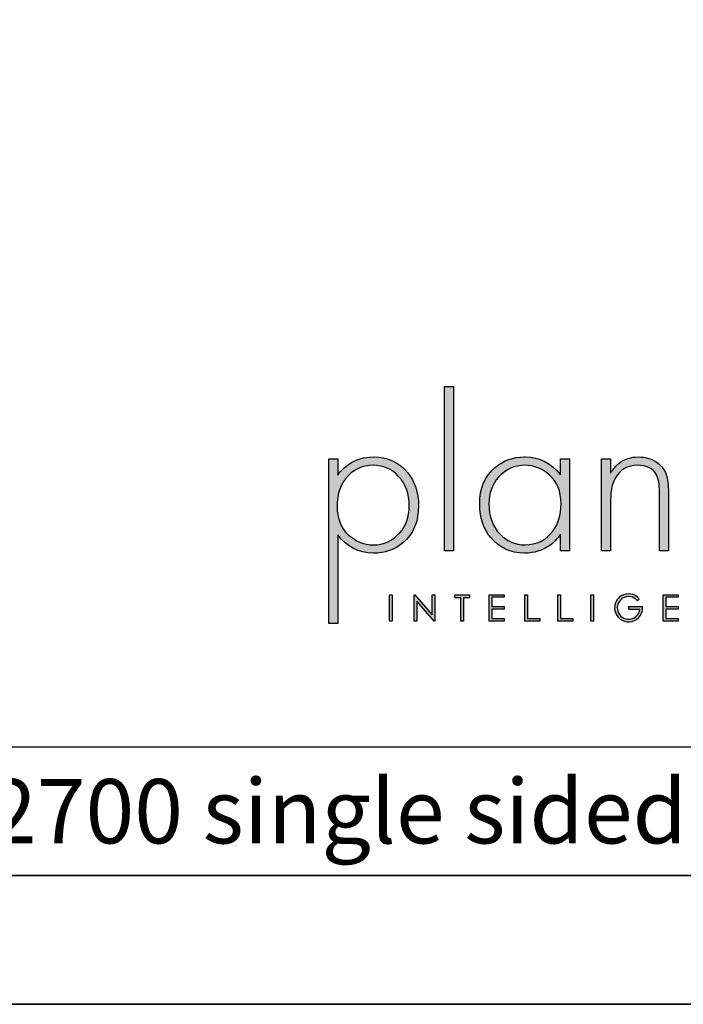
# Model space of a CAD drawing. Units: millimetres. Extents: x 1620 to 6046, y 774 to 3968.
# Drawn here: x 5265 to 5747, y 774 to 1489 of the extents above; entities that cross this region are included whole.
import ezdxf

# ---------------------------------------------------------------- set-up
doc = ezdxf.new("R2010")
doc.units = ezdxf.units.MM
doc.layers.add('KO', color=7, linetype='Continuous', lineweight=30)
doc.styles.get("Standard").update_dxf_attribs({"font": 'arial.ttf'})

# ---------------------------------------------------------------- blocks, each defined once
blk = doc.blocks.new('*U2')
h = blk.add_hatch(color=7)
h.dxf.hatch_style = 1
h.paths.add_polyline_path([(118.39, 8.78), (119.18, 9.46, 6.506935), (120.43, 6.48), (115.07, 6.48), (115.07, 5.48), (119.38, 5.48, -4.824164)])
at = {"layer": 'KO'}
h = blk.add_hatch(color=7, dxfattribs=at)
h.dxf.hatch_style = 1
edge = h.paths.add_edge_path()
edge.add_spline(control_points=[(47.92, 27.92), (47.92, 27.92), (47.92, 90.93), (47.92, 90.93)], knot_values=[0, 0, 0, 0, 0.25, 0.25, 0.25, 0.25], degree=3, periodic=0)
edge.add_spline(control_points=[(47.92, 90.93), (47.92, 90.93), (44.43, 90.93), (44.43, 90.93)], knot_values=[0.75, 0.75, 0.75, 0.75, 1, 1, 1, 1], degree=3, periodic=0)
edge.add_spline(control_points=[(44.43, 90.93), (44.43, 90.93), (44.43, 27.92), (44.43, 27.92)], knot_values=[0.5, 0.5, 0.5, 0.5, 0.75, 0.75, 0.75, 0.75], degree=3, periodic=0)
edge.add_spline(control_points=[(44.43, 27.92), (44.43, 27.92), (47.92, 27.92), (47.92, 27.92)], knot_values=[0.25, 0.25, 0.25, 0.25, 0.5, 0.5, 0.5, 0.5], degree=3, periodic=0)
h = blk.add_hatch(color=7, dxfattribs=at)
h.dxf.hatch_style = 1
edge = h.paths.add_edge_path()
edge.add_spline(control_points=[(0, 63.13), (0, 63.13), (0, 0), (0, 0)], knot_values=[0.071429, 0.071429, 0.071429, 0.071429, 0.142857, 0.142857, 0.142857, 0.142857], degree=3, periodic=0)
edge.add_spline(control_points=[(0, 0), (0, 0), (3.42, 0), (3.42, 0)], knot_values=[0, 0, 0, 0, 0.071429, 0.071429, 0.071429, 0.071429], degree=3, periodic=0)
edge.add_spline(control_points=[(3.42, 0), (3.42, 0), (3.42, 34), (3.42, 34)], knot_values=[0.928571, 0.928571, 0.928571, 0.928571, 1, 1, 1, 1], degree=3, periodic=0)
edge.add_spline(control_points=[(3.42, 34), (6.92, 29.39), (11.46, 27.02), (17.05, 26.95)], knot_values=[0.857143, 0.857143, 0.857143, 0.857143, 0.928571, 0.928571, 0.928571, 0.928571], degree=3, periodic=0)
edge.add_spline(control_points=[(17.05, 26.95), (21.59, 26.95), (25.29, 28.27), (28.43, 30.93)], knot_values=[0.266667, 0.266667, 0.266667, 0.266667, 0.333333, 0.333333, 0.333333, 0.333333], degree=3, periodic=0)
edge.add_spline(control_points=[(28.43, 30.93), (32.48, 34.28), (34.44, 39.03), (34.44, 45.25)], knot_values=[0.2, 0.2, 0.2, 0.2, 0.266667, 0.266667, 0.266667, 0.266667], degree=3, periodic=0)
edge.add_spline(control_points=[(34.44, 45.25), (34.44, 50.28), (33.04, 54.47), (30.32, 57.82)], knot_values=[0.133333, 0.133333, 0.133333, 0.133333, 0.2, 0.2, 0.2, 0.2], degree=3, periodic=0)
edge.add_spline(control_points=[(30.32, 57.82), (26.96, 61.87), (22.56, 63.9), (17.05, 63.9)], knot_values=[0.066667, 0.066667, 0.066667, 0.066667, 0.133333, 0.133333, 0.133333, 0.133333], degree=3, periodic=0)
edge.add_spline(control_points=[(17.05, 63.9), (13.55, 63.9), (10.41, 62.92), (7.61, 61.04)], knot_values=[0.357143, 0.357143, 0.357143, 0.357143, 0.428571, 0.428571, 0.428571, 0.428571], degree=3, periodic=0)
edge.add_spline(control_points=[(7.61, 61.04), (6.08, 60.06), (4.68, 58.66), (3.42, 56.84)], knot_values=[0.285714, 0.285714, 0.285714, 0.285714, 0.357143, 0.357143, 0.357143, 0.357143], degree=3, periodic=0)
edge.add_spline(control_points=[(3.42, 56.84), (3.42, 56.84), (3.42, 63.13), (3.42, 63.13)], knot_values=[0.214286, 0.214286, 0.214286, 0.214286, 0.285714, 0.285714, 0.285714, 0.285714], degree=3, periodic=0)
edge.add_spline(control_points=[(3.42, 63.13), (3.42, 63.13), (0, 63.13), (0, 63.13)], knot_values=[0.142857, 0.142857, 0.142857, 0.142857, 0.214286, 0.214286, 0.214286, 0.214286], degree=3, periodic=0)
edge = h.paths.add_edge_path(flags=16)
edge.add_spline(control_points=[(3.21, 45.11), (3.21, 49.3), (4.26, 52.79), (6.43, 55.45)], knot_values=[0.571429, 0.571429, 0.571429, 0.571429, 0.642857, 0.642857, 0.642857, 0.642857], degree=3, periodic=0)
edge.add_spline(control_points=[(6.43, 55.45), (9.15, 58.94), (12.64, 60.69), (17.05, 60.69)], knot_values=[0.5, 0.5, 0.5, 0.5, 0.571429, 0.571429, 0.571429, 0.571429], degree=3, periodic=0)
edge.add_spline(control_points=[(17.05, 60.69), (20.96, 60.62), (24.17, 59.22), (26.69, 56.57)], knot_values=[0.733333, 0.733333, 0.733333, 0.733333, 0.8, 0.8, 0.8, 0.8], degree=3, periodic=0)
edge.add_spline(control_points=[(26.69, 56.57), (29.48, 53.63), (30.88, 49.79), (30.88, 45.04), (30.88, 45.04), (30.88, 40.85), (29.69, 37.42), (27.24, 34.77)], knot_values=[0.6, 0.6, 0.6, 0.6, 0.666667, 0.666667, 0.666667, 0.666767, 0.733333, 0.733333, 0.733333, 0.733333], degree=3, periodic=0)
edge.add_spline(control_points=[(27.24, 34.77), (24.45, 31.7), (21.1, 30.16), (17.05, 30.16)], knot_values=[0.533333, 0.533333, 0.533333, 0.533333, 0.6, 0.6, 0.6, 0.6], degree=3, periodic=0)
edge.add_spline(control_points=[(17.05, 30.16), (13.62, 30.16), (10.48, 31.42), (7.61, 33.93)], knot_values=[0.714286, 0.714286, 0.714286, 0.714286, 0.785714, 0.785714, 0.785714, 0.785714], degree=3, periodic=0)
edge.add_spline(control_points=[(7.61, 33.93), (4.68, 36.52), (3.21, 40.22), (3.21, 45.11)], knot_values=[0.642857, 0.642857, 0.642857, 0.642857, 0.714286, 0.714286, 0.714286, 0.714286], degree=3, periodic=0)
h = blk.add_hatch(color=7, dxfattribs=at)
h.dxf.hatch_style = 1
edge = h.paths.add_edge_path()
edge.add_spline(control_points=[(88.93, 57.05), (85.43, 61.53), (80.89, 63.83), (75.31, 63.9)], knot_values=[0.4, 0.4, 0.4, 0.4, 0.466667, 0.466667, 0.466667, 0.466667], degree=3, periodic=0)
edge.add_spline(control_points=[(75.31, 63.9), (75.24, 63.9), (75.16, 63.9), (75.1, 63.9), (75.1, 63.9), (70.76, 63.9), (67.06, 62.57), (63.92, 59.99)], knot_values=[0.8, 0.8, 0.8, 0.8, 0.866667, 0.866667, 0.866667, 0.866767, 0.933333, 0.933333, 0.933333, 0.933333], degree=3, periodic=0)
edge.add_spline(control_points=[(63.92, 59.99), (59.94, 56.64), (57.91, 51.88), (57.91, 45.67)], knot_values=[0.733333, 0.733333, 0.733333, 0.733333, 0.8, 0.8, 0.8, 0.8], degree=3, periodic=0)
edge.add_spline(control_points=[(57.91, 45.67), (57.91, 40.64), (59.31, 36.45), (62.03, 33.09)], knot_values=[0.666667, 0.666667, 0.666667, 0.666667, 0.733333, 0.733333, 0.733333, 0.733333], degree=3, periodic=0)
edge.add_spline(control_points=[(62.03, 33.09), (65.39, 29.04), (69.79, 26.95), (75.16, 26.95)], knot_values=[0.6, 0.6, 0.6, 0.6, 0.666667, 0.666667, 0.666667, 0.666667], degree=3, periodic=0)
edge.add_spline(control_points=[(75.16, 26.95), (78.8, 27.02), (81.94, 27.99), (84.8, 29.88)], knot_values=[0.866667, 0.866667, 0.866667, 0.866667, 0.933333, 0.933333, 0.933333, 0.933333], degree=3, periodic=0)
edge.add_spline(control_points=[(84.8, 29.88), (86.27, 30.93), (87.67, 32.39), (88.93, 34.21)], knot_values=[0.8, 0.8, 0.8, 0.8, 0.866667, 0.866667, 0.866667, 0.866667], degree=3, periodic=0)
edge.add_spline(control_points=[(88.93, 34.21), (88.93, 34.21), (88.93, 27.92), (88.93, 27.92)], knot_values=[0.733333, 0.733333, 0.733333, 0.733333, 0.8, 0.8, 0.8, 0.8], degree=3, periodic=0)
edge.add_spline(control_points=[(88.93, 27.92), (88.93, 27.92), (92.35, 27.92), (92.35, 27.92)], knot_values=[0.666667, 0.666667, 0.666667, 0.666667, 0.733333, 0.733333, 0.733333, 0.733333], degree=3, periodic=0)
edge.add_spline(control_points=[(92.35, 27.92), (92.35, 27.92), (92.35, 63.13), (92.35, 63.13)], knot_values=[0.6, 0.6, 0.6, 0.6, 0.666667, 0.666667, 0.666667, 0.666667], degree=3, periodic=0)
edge.add_spline(control_points=[(92.35, 63.13), (92.35, 63.13), (88.93, 63.13), (88.93, 63.13)], knot_values=[0.533333, 0.533333, 0.533333, 0.533333, 0.6, 0.6, 0.6, 0.6], degree=3, periodic=0)
edge.add_spline(control_points=[(88.93, 63.13), (88.93, 63.13), (88.93, 57.05), (88.93, 57.05)], knot_values=[0.466667, 0.466667, 0.466667, 0.466667, 0.533333, 0.533333, 0.533333, 0.533333], degree=3, periodic=0)
edge = h.paths.add_edge_path(flags=16)
edge.add_spline(control_points=[(75.24, 60.69), (78.87, 60.62), (82.01, 59.36), (84.74, 56.91)], knot_values=[0.266667, 0.266667, 0.266667, 0.266667, 0.333333, 0.333333, 0.333333, 0.333333], degree=3, periodic=0)
edge.add_spline(control_points=[(84.74, 56.91), (87.67, 54.4), (89.14, 50.7), (89.14, 45.88), (89.14, 45.88), (89.14, 41.62), (88.09, 38.12), (85.99, 35.47)], knot_values=[0.133333, 0.133333, 0.133333, 0.133333, 0.2, 0.2, 0.2, 0.2001, 0.266667, 0.266667, 0.266667, 0.266667], degree=3, periodic=0)
edge.add_spline(control_points=[(85.99, 35.47), (83.34, 31.91), (79.77, 30.16), (75.31, 30.16)], knot_values=[0.066667, 0.066667, 0.066667, 0.066667, 0.133333, 0.133333, 0.133333, 0.133333], degree=3, periodic=0)
edge.add_spline(control_points=[(75.31, 30.16), (71.53, 30.16), (68.32, 31.56), (65.66, 34.35)], knot_values=[0.333333, 0.333333, 0.333333, 0.333333, 0.4, 0.4, 0.4, 0.4], degree=3, periodic=0)
edge.add_spline(control_points=[(65.66, 34.35), (62.87, 37.21), (61.47, 41.06), (61.47, 45.88)], knot_values=[0.266667, 0.266667, 0.266667, 0.266667, 0.333333, 0.333333, 0.333333, 0.333333], degree=3, periodic=0)
edge.add_spline(control_points=[(61.47, 45.88), (61.47, 50.07), (62.73, 53.49), (65.11, 56.08)], knot_values=[0.2, 0.2, 0.2, 0.2, 0.266667, 0.266667, 0.266667, 0.266667], degree=3, periodic=0)
edge.add_spline(control_points=[(65.11, 56.08), (67.97, 59.15), (71.32, 60.69), (75.24, 60.69)], knot_values=[0.133333, 0.133333, 0.133333, 0.133333, 0.2, 0.2, 0.2, 0.2], degree=3, periodic=0)
h = blk.add_hatch(color=7, dxfattribs=at)
h.dxf.hatch_style = 1
edge = h.paths.add_edge_path()
edge.add_spline(control_points=[(110.02, 55.87), (111.84, 59.08), (114.63, 60.69), (118.41, 60.69), (118.41, 60.69), (121.9, 60.69), (124.27, 59.57), (125.67, 57.26)], knot_values=[0.578947, 0.578947, 0.578947, 0.578947, 0.631579, 0.631579, 0.631579, 0.631679, 0.684211, 0.684211, 0.684211, 0.684211], degree=3, periodic=0)
edge.add_spline(control_points=[(125.67, 57.26), (126.51, 55.87), (126.93, 53.49), (126.93, 50.14)], knot_values=[0.526316, 0.526316, 0.526316, 0.526316, 0.578947, 0.578947, 0.578947, 0.578947], degree=3, periodic=0)
edge.add_spline(control_points=[(126.93, 50.14), (126.93, 50.14), (126.93, 27.92), (126.93, 27.92)], knot_values=[0.473684, 0.473684, 0.473684, 0.473684, 0.526316, 0.526316, 0.526316, 0.526316], degree=3, periodic=0)
edge.add_spline(control_points=[(126.93, 27.92), (126.93, 27.92), (130.35, 27.92), (130.35, 27.92)], knot_values=[0.421053, 0.421053, 0.421053, 0.421053, 0.473684, 0.473684, 0.473684, 0.473684], degree=3, periodic=0)
edge.add_spline(control_points=[(130.35, 27.92), (130.35, 27.92), (130.35, 50.14), (130.35, 50.14)], knot_values=[0.368421, 0.368421, 0.368421, 0.368421, 0.421053, 0.421053, 0.421053, 0.421053], degree=3, periodic=0)
edge.add_spline(control_points=[(130.35, 50.14), (130.35, 53.21), (130.07, 55.59), (129.44, 57.26)], knot_values=[0.315789, 0.315789, 0.315789, 0.315789, 0.368421, 0.368421, 0.368421, 0.368421], degree=3, periodic=0)
edge.add_spline(control_points=[(129.44, 57.26), (128.81, 59.01), (127.77, 60.41), (126.3, 61.53)], knot_values=[0.263158, 0.263158, 0.263158, 0.263158, 0.315789, 0.315789, 0.315789, 0.315789], degree=3, periodic=0)
edge.add_spline(control_points=[(126.3, 61.53), (124.13, 63.13), (121.69, 63.9), (118.83, 63.9), (118.83, 63.9), (115.96, 63.9), (113.45, 63.06), (111.28, 61.39)], knot_values=[0.157895, 0.157895, 0.157895, 0.157895, 0.210526, 0.210526, 0.210526, 0.210626, 0.263158, 0.263158, 0.263158, 0.263158], degree=3, periodic=0)
edge.add_spline(control_points=[(111.28, 61.39), (110.3, 60.62), (109.25, 59.36), (108.14, 57.68)], knot_values=[0.105263, 0.105263, 0.105263, 0.105263, 0.157895, 0.157895, 0.157895, 0.157895], degree=3, periodic=0)
edge.add_spline(control_points=[(108.14, 57.68), (108.14, 57.68), (108.14, 63.13), (108.14, 63.13)], knot_values=[0.052632, 0.052632, 0.052632, 0.052632, 0.105263, 0.105263, 0.105263, 0.105263], degree=3, periodic=0)
edge.add_spline(control_points=[(108.14, 63.13), (108.14, 63.13), (104.71, 63.13), (104.71, 63.13)], knot_values=[0, 0, 0, 0, 0.052632, 0.052632, 0.052632, 0.052632], degree=3, periodic=0)
edge.add_spline(control_points=[(104.71, 63.13), (104.71, 63.13), (104.71, 27.92), (104.71, 27.92)], knot_values=[0.894737, 0.894737, 0.894737, 0.894737, 0.947368, 0.947368, 0.947368, 0.947368], degree=3, periodic=0)
edge.add_spline(control_points=[(104.71, 27.92), (104.71, 27.92), (108.14, 27.92), (108.14, 27.92)], knot_values=[0.842105, 0.842105, 0.842105, 0.842105, 0.894737, 0.894737, 0.894737, 0.894737], degree=3, periodic=0)
edge.add_spline(control_points=[(108.14, 27.92), (108.14, 27.92), (108.14, 46.23), (108.14, 46.23)], knot_values=[0.789474, 0.789474, 0.789474, 0.789474, 0.842105, 0.842105, 0.842105, 0.842105], degree=3, periodic=0)
edge.add_spline(control_points=[(108.14, 46.23), (108.14, 48.67), (108.28, 50.56), (108.56, 51.95)], knot_values=[0.736842, 0.736842, 0.736842, 0.736842, 0.789474, 0.789474, 0.789474, 0.789474], degree=3, periodic=0)
edge.add_spline(control_points=[(108.56, 51.95), (108.84, 53.35), (109.33, 54.68), (110.02, 55.87)], knot_values=[0.684211, 0.684211, 0.684211, 0.684211, 0.736842, 0.736842, 0.736842, 0.736842], degree=3, periodic=0)
h = blk.add_hatch(color=7, dxfattribs=at)
h.dxf.hatch_style = 1
edge = h.paths.add_edge_path()
edge.add_spline(control_points=[(24.34, 0.94), (24.34, 0.94), (24.34, 11.02), (24.34, 11.02)], knot_values=[0.25, 0.25, 0.25, 0.25, 0.5, 0.5, 0.5, 0.5], degree=3, periodic=0)
edge.add_spline(control_points=[(24.34, 11.02), (24.34, 11.02), (23.33, 11.02), (23.33, 11.02)], knot_values=[0, 0, 0, 0, 0.25, 0.25, 0.25, 0.25], degree=3, periodic=0)
edge.add_spline(control_points=[(23.33, 11.02), (23.33, 11.02), (23.33, 0.94), (23.33, 0.94)], knot_values=[0.75, 0.75, 0.75, 0.75, 1, 1, 1, 1], degree=3, periodic=0)
edge.add_spline(control_points=[(23.33, 0.94), (23.33, 0.94), (24.34, 0.94), (24.34, 0.94)], knot_values=[0.5, 0.5, 0.5, 0.5, 0.75, 0.75, 0.75, 0.75], degree=3, periodic=0)
h = blk.add_hatch(color=7, dxfattribs=at)
h.dxf.hatch_style = 1
edge = h.paths.add_edge_path()
edge.add_spline(control_points=[(33.85, 8.56), (33.85, 8.56), (40.5, 0.94), (40.5, 0.94)], knot_values=[0.7, 0.7, 0.7, 0.7, 0.8, 0.8, 0.8, 0.8], degree=3, periodic=0)
edge.add_spline(control_points=[(40.5, 0.94), (40.5, 0.94), (40.73, 0.94), (40.73, 0.94)], knot_values=[0.6, 0.6, 0.6, 0.6, 0.7, 0.7, 0.7, 0.7], degree=3, periodic=0)
edge.add_spline(control_points=[(40.73, 0.94), (40.73, 0.94), (40.73, 11.02), (40.73, 11.02)], knot_values=[0.5, 0.5, 0.5, 0.5, 0.6, 0.6, 0.6, 0.6], degree=3, periodic=0)
edge.add_spline(control_points=[(40.73, 11.02), (40.73, 11.02), (39.73, 11.03), (39.73, 11.03)], knot_values=[0.4, 0.4, 0.4, 0.4, 0.5, 0.5, 0.5, 0.5], degree=3, periodic=0)
edge.add_spline(control_points=[(39.73, 11.03), (39.73, 11.03), (39.73, 3.3), (39.73, 3.3)], knot_values=[0.3, 0.3, 0.3, 0.3, 0.4, 0.4, 0.4, 0.4], degree=3, periodic=0)
edge.add_spline(control_points=[(39.73, 3.3), (39.73, 3.3), (33.03, 11.03), (33.03, 11.03)], knot_values=[0.2, 0.2, 0.2, 0.2, 0.3, 0.3, 0.3, 0.3], degree=3, periodic=0)
edge.add_spline(control_points=[(33.03, 11.03), (33.03, 11.03), (32.81, 11.02), (32.81, 11.02)], knot_values=[0.1, 0.1, 0.1, 0.1, 0.2, 0.2, 0.2, 0.2], degree=3, periodic=0)
edge.add_spline(control_points=[(32.81, 11.02), (32.81, 11.02), (32.81, 0.94), (32.81, 0.94)], knot_values=[0, 0, 0, 0, 0.1, 0.1, 0.1, 0.1], degree=3, periodic=0)
edge.add_spline(control_points=[(32.81, 0.94), (32.81, 0.94), (33.85, 0.94), (33.85, 0.94)], knot_values=[0.9, 0.9, 0.9, 0.9, 1, 1, 1, 1], degree=3, periodic=0)
edge.add_spline(control_points=[(33.85, 0.94), (33.85, 0.94), (33.85, 8.56), (33.85, 8.56)], knot_values=[0.8, 0.8, 0.8, 0.8, 0.9, 0.9, 0.9, 0.9], degree=3, periodic=0)
h = blk.add_hatch(color=7, dxfattribs=at)
h.dxf.hatch_style = 1
edge = h.paths.add_edge_path()
edge.add_spline(control_points=[(54.04, 10), (54.04, 10.62), (54.04, 11.01), (54.04, 11.01)], knot_values=[0.5, 0.5, 0.5, 0.5, 0.519576, 0.519576, 0.519576, 0.519576], degree=3, periodic=0)
edge.add_line((54.04, 11.01), (48.32, 11.01))
edge.add_spline(control_points=[(48.32, 11.01), (48.32, 11.01), (48.32, 10.76), (48.32, 10.5)], knot_values=[0.625, 0.625, 0.625, 0.625, 0.75, 0.75, 0.75, 0.75], degree=3, periodic=0)
edge.add_spline(control_points=[(48.32, 10.5), (48.32, 10.25), (48.32, 10), (48.32, 10)], knot_values=[0.5, 0.5, 0.5, 0.5, 0.625, 0.625, 0.625, 0.625], degree=3, periodic=0)
edge.add_line((48.32, 10), (50.68, 10))
edge.add_spline(control_points=[(50.68, 10), (50.68, 7.45), (50.68, 0.92), (50.68, 0.92)], knot_values=[0.75, 0.75, 0.75, 0.75, 0.95106, 0.95106, 0.95106, 0.95106], degree=3, periodic=0)
edge.add_spline(control_points=[(50.68, 0.92), (50.68, 0.92), (50.93, 0.92), (51.18, 0.92)], knot_values=[0.625, 0.625, 0.625, 0.625, 0.75, 0.75, 0.75, 0.75], degree=3, periodic=0)
edge.add_spline(control_points=[(51.18, 0.92), (51.43, 0.92), (51.68, 0.92), (51.68, 0.92)], knot_values=[0.5, 0.5, 0.5, 0.5, 0.625, 0.625, 0.625, 0.625], degree=3, periodic=0)
edge.add_spline(control_points=[(51.68, 0.92), (51.68, 0.92), (51.69, 7.45), (51.69, 10)], knot_values=[0.298941, 0.298941, 0.298941, 0.298941, 0.5, 0.5, 0.5, 0.5], degree=3, periodic=0)
edge.add_line((51.69, 10), (54.04, 10))
h = blk.add_hatch(color=7, dxfattribs=at)
h.dxf.hatch_style = 1
edge = h.paths.add_edge_path()
edge.add_spline(control_points=[(67.36, 11.02), (67.36, 11.02), (61.58, 11.02), (61.58, 11.02)], knot_values=[0, 0, 0, 0, 0.083333, 0.083333, 0.083333, 0.083333], degree=3, periodic=0)
edge.add_spline(control_points=[(61.58, 11.02), (61.58, 11.02), (61.58, 0.94), (61.58, 0.94)], knot_values=[0.916667, 0.916667, 0.916667, 0.916667, 1, 1, 1, 1], degree=3, periodic=0)
edge.add_spline(control_points=[(61.58, 0.94), (61.58, 0.94), (67.32, 0.94), (67.32, 0.94)], knot_values=[0.833333, 0.833333, 0.833333, 0.833333, 0.916667, 0.916667, 0.916667, 0.916667], degree=3, periodic=0)
edge.add_spline(control_points=[(67.32, 0.94), (67.32, 0.94), (67.32, 1.93), (67.32, 1.93)], knot_values=[0.75, 0.75, 0.75, 0.75, 0.833333, 0.833333, 0.833333, 0.833333], degree=3, periodic=0)
edge.add_spline(control_points=[(67.32, 1.93), (67.32, 1.93), (62.59, 1.93), (62.59, 1.93)], knot_values=[0.666667, 0.666667, 0.666667, 0.666667, 0.75, 0.75, 0.75, 0.75], degree=3, periodic=0)
edge.add_spline(control_points=[(62.59, 1.93), (62.59, 1.93), (62.59, 5.49), (62.59, 5.49)], knot_values=[0.583333, 0.583333, 0.583333, 0.583333, 0.666667, 0.666667, 0.666667, 0.666667], degree=3, periodic=0)
edge.add_spline(control_points=[(62.59, 5.49), (62.59, 5.49), (67.32, 5.49), (67.32, 5.49)], knot_values=[0.5, 0.5, 0.5, 0.5, 0.583333, 0.583333, 0.583333, 0.583333], degree=3, periodic=0)
edge.add_spline(control_points=[(67.32, 5.49), (67.32, 5.49), (67.32, 6.47), (67.32, 6.47)], knot_values=[0.416667, 0.416667, 0.416667, 0.416667, 0.5, 0.5, 0.5, 0.5], degree=3, periodic=0)
edge.add_spline(control_points=[(67.32, 6.47), (67.32, 6.47), (62.59, 6.47), (62.59, 6.47)], knot_values=[0.333333, 0.333333, 0.333333, 0.333333, 0.416667, 0.416667, 0.416667, 0.416667], degree=3, periodic=0)
edge.add_line((62.59, 6.47), (62.59, 10.03))
edge.add_spline(control_points=[(62.59, 10.03), (62.59, 10.03), (67.36, 10.03), (67.36, 10.03)], knot_values=[0.166667, 0.166667, 0.166667, 0.166667, 0.25, 0.25, 0.25, 0.25], degree=3, periodic=0)
edge.add_spline(control_points=[(67.36, 10.03), (67.36, 10.03), (67.36, 11.02), (67.36, 11.02)], knot_values=[0.083333, 0.083333, 0.083333, 0.083333, 0.166667, 0.166667, 0.166667, 0.166667], degree=3, periodic=0)
h = blk.add_hatch(color=7, dxfattribs=at)
h.dxf.hatch_style = 1
edge = h.paths.add_edge_path()
edge.add_spline(control_points=[(76.27, 1.93), (76.27, 1.93), (76.27, 7.49), (76.27, 11.02)], knot_values=[0.609882, 0.609882, 0.609882, 0.609882, 0.666667, 0.666667, 0.666667, 0.666667], degree=3, periodic=0)
edge.add_spline(control_points=[(76.27, 11.02), (75.67, 11.02), (75.26, 11.02), (75.26, 11.02)], knot_values=[0, 0, 0, 0, 0.022153, 0.022153, 0.022153, 0.022153], degree=3, periodic=0)
edge.add_spline(control_points=[(75.26, 11.02), (75.26, 11.02), (75.26, 0.94), (75.26, 0.94)], knot_values=[0.916667, 0.916667, 0.916667, 0.916667, 1, 1, 1, 1], degree=3, periodic=0)
edge.add_spline(control_points=[(75.26, 0.94), (75.26, 0.94), (81, 0.94), (81, 0.94)], knot_values=[0.833333, 0.833333, 0.833333, 0.833333, 0.916667, 0.916667, 0.916667, 0.916667], degree=3, periodic=0)
edge.add_spline(control_points=[(81, 0.94), (81, 0.94), (81, 1.93), (81, 1.93)], knot_values=[0.75, 0.75, 0.75, 0.75, 0.833333, 0.833333, 0.833333, 0.833333], degree=3, periodic=0)
edge.add_spline(control_points=[(81, 1.93), (81, 1.93), (76.27, 1.93), (76.27, 1.93)], knot_values=[0.666667, 0.666667, 0.666667, 0.666667, 0.75, 0.75, 0.75, 0.75], degree=3, periodic=0)
h = blk.add_hatch(color=7, dxfattribs=at)
h.dxf.hatch_style = 1
edge = h.paths.add_edge_path()
edge.add_spline(control_points=[(87.91, 11.02), (87.91, 11.02), (87.91, 0.94), (87.91, 0.94)], knot_values=[0.916667, 0.916667, 0.916667, 0.916667, 1, 1, 1, 1], degree=3, periodic=0)
edge.add_spline(control_points=[(87.91, 0.94), (87.91, 0.94), (93.65, 0.94), (93.65, 0.94)], knot_values=[0.833333, 0.833333, 0.833333, 0.833333, 0.916667, 0.916667, 0.916667, 0.916667], degree=3, periodic=0)
edge.add_spline(control_points=[(93.65, 0.94), (93.65, 0.94), (93.65, 1.93), (93.65, 1.93)], knot_values=[0.75, 0.75, 0.75, 0.75, 0.833333, 0.833333, 0.833333, 0.833333], degree=3, periodic=0)
edge.add_spline(control_points=[(93.65, 1.93), (93.65, 1.93), (88.92, 1.93), (88.92, 1.93)], knot_values=[0.666667, 0.666667, 0.666667, 0.666667, 0.75, 0.75, 0.75, 0.75], degree=3, periodic=0)
edge.add_spline(control_points=[(88.92, 1.93), (88.92, 1.93), (88.92, 7.48), (88.92, 11.02)], knot_values=[0.609882, 0.609882, 0.609882, 0.609882, 0.666667, 0.666667, 0.666667, 0.666667], degree=3, periodic=0)
edge.add_spline(control_points=[(88.92, 11.02), (88.32, 11.02), (87.91, 11.02), (87.91, 11.02)], knot_values=[0, 0, 0, 0, 0.022153, 0.022153, 0.022153, 0.022153], degree=3, periodic=0)
h = blk.add_hatch(color=7, dxfattribs=at)
h.dxf.hatch_style = 1
edge = h.paths.add_edge_path()
edge.add_spline(control_points=[(100.56, 11.02), (100.56, 11.02), (100.56, 0.94), (100.56, 0.94)], knot_values=[0.75, 0.75, 0.75, 0.75, 1, 1, 1, 1], degree=3, periodic=0)
edge.add_spline(control_points=[(100.56, 0.94), (100.56, 0.94), (101.57, 0.94), (101.57, 0.94)], knot_values=[0.5, 0.5, 0.5, 0.5, 0.75, 0.75, 0.75, 0.75], degree=3, periodic=0)
edge.add_spline(control_points=[(101.57, 0.94), (101.57, 0.94), (101.57, 11.02), (101.57, 11.02)], knot_values=[0.25, 0.25, 0.25, 0.25, 0.5, 0.5, 0.5, 0.5], degree=3, periodic=0)
edge.add_spline(control_points=[(101.57, 11.02), (101.57, 11.02), (100.56, 11.02), (100.56, 11.02)], knot_values=[0, 0, 0, 0, 0.25, 0.25, 0.25, 0.25], degree=3, periodic=0)
h = blk.add_hatch(color=7, dxfattribs=at)
h.dxf.hatch_style = 1
edge = h.paths.add_edge_path()
edge.add_spline(control_points=[(129.35, 10.03), (129.35, 10.03), (134.12, 10.03), (134.12, 10.03)], knot_values=[0.166667, 0.166667, 0.166667, 0.166667, 0.25, 0.25, 0.25, 0.25], degree=3, periodic=0)
edge.add_spline(control_points=[(134.12, 10.03), (134.12, 10.03), (134.12, 11.02), (134.12, 11.02)], knot_values=[0.083333, 0.083333, 0.083333, 0.083333, 0.166667, 0.166667, 0.166667, 0.166667], degree=3, periodic=0)
edge.add_spline(control_points=[(134.12, 11.02), (134.12, 11.02), (128.34, 11.02), (128.34, 11.02)], knot_values=[0, 0, 0, 0, 0.083333, 0.083333, 0.083333, 0.083333], degree=3, periodic=0)
edge.add_spline(control_points=[(128.34, 11.02), (128.34, 11.02), (128.34, 0.94), (128.34, 0.94)], knot_values=[0.916667, 0.916667, 0.916667, 0.916667, 1, 1, 1, 1], degree=3, periodic=0)
edge.add_spline(control_points=[(128.34, 0.94), (128.34, 0.94), (134.08, 0.94), (134.08, 0.94)], knot_values=[0.833333, 0.833333, 0.833333, 0.833333, 0.916667, 0.916667, 0.916667, 0.916667], degree=3, periodic=0)
edge.add_spline(control_points=[(134.08, 0.94), (134.08, 0.94), (134.08, 1.93), (134.08, 1.93)], knot_values=[0.75, 0.75, 0.75, 0.75, 0.833333, 0.833333, 0.833333, 0.833333], degree=3, periodic=0)
edge.add_spline(control_points=[(134.08, 1.93), (134.08, 1.93), (129.35, 1.93), (129.35, 1.93)], knot_values=[0.666667, 0.666667, 0.666667, 0.666667, 0.75, 0.75, 0.75, 0.75], degree=3, periodic=0)
edge.add_spline(control_points=[(129.35, 1.93), (129.35, 1.93), (129.35, 5.49), (129.35, 5.49)], knot_values=[0.583333, 0.583333, 0.583333, 0.583333, 0.666667, 0.666667, 0.666667, 0.666667], degree=3, periodic=0)
edge.add_spline(control_points=[(129.35, 5.49), (129.35, 5.49), (134.08, 5.49), (134.08, 5.49)], knot_values=[0.5, 0.5, 0.5, 0.5, 0.583333, 0.583333, 0.583333, 0.583333], degree=3, periodic=0)
edge.add_spline(control_points=[(134.08, 5.49), (134.08, 5.49), (134.08, 6.47), (134.08, 6.47)], knot_values=[0.416667, 0.416667, 0.416667, 0.416667, 0.5, 0.5, 0.5, 0.5], degree=3, periodic=0)
edge.add_spline(control_points=[(134.08, 6.47), (134.08, 6.47), (129.35, 6.47), (129.35, 6.47)], knot_values=[0.333333, 0.333333, 0.333333, 0.333333, 0.416667, 0.416667, 0.416667, 0.416667], degree=3, periodic=0)
edge.add_line((129.35, 6.47), (129.35, 10.03))
at = {"layer": 'KO', "color": 7}
for p, q in [((48.32, 11.01), (54.04, 11.01)), ((48.32, 10), (50.68, 10)), ((51.69, 10), (54.04, 10)), ((62.59, 10.03), (62.59, 6.47)), ((118.39, 8.78), (119.18, 9.46)), ((129.35, 10.03), (129.35, 6.47)), ((115.07, 6.48), (120.43, 6.48)), ((115.07, 6.48), (115.07, 5.48)), ((115.07, 5.48), (119.38, 5.48))]:
    blk.add_line(p, q, dxfattribs=at)
for radius, start, end in [(5.38, 40.3262, 5.3783), (4.34, 40.1708, 353.3269)]:
    blk.add_arc((115.07, 5.98), radius, start, end, dxfattribs=at)
for points in [[(44.43, 27.92), (44.43, 27.92), (44.43, 90.93), (44.43, 90.93)], [(44.43, 90.93), (44.43, 90.93), (47.92, 90.93), (47.92, 90.93)], [(47.92, 90.93), (47.92, 90.93), (47.92, 27.92), (47.92, 27.92)], [(0, 0), (0, 0), (0, 63.13), (0, 63.13)], [(0, 63.13), (0, 63.13), (3.42, 63.13), (3.42, 63.13)], [(3.42, 63.13), (3.42, 63.13), (3.42, 56.84), (3.42, 56.84)], [(3.42, 56.84), (4.68, 58.66), (6.08, 60.06), (7.61, 61.04)], [(17.05, 60.69), (12.64, 60.69), (9.15, 58.94), (6.43, 55.45)], [(7.61, 61.04), (10.41, 62.92), (13.55, 63.9), (17.05, 63.9)], [(17.05, 63.9), (22.56, 63.9), (26.96, 61.87), (30.32, 57.82)], [(26.69, 56.57), (24.17, 59.22), (20.96, 60.62), (17.05, 60.69)], [(75.24, 60.69), (71.32, 60.69), (67.97, 59.15), (65.11, 56.08)], [(84.74, 56.91), (82.01, 59.36), (78.87, 60.62), (75.24, 60.69)], [(75.31, 63.9), (80.89, 63.83), (85.43, 61.53), (88.93, 57.05)], [(88.93, 57.05), (88.93, 57.05), (88.93, 63.13), (88.93, 63.13)], [(88.93, 63.13), (88.93, 63.13), (92.35, 63.13), (92.35, 63.13)], [(92.35, 63.13), (92.35, 63.13), (92.35, 27.92), (92.35, 27.92)], [(104.71, 63.13), (104.71, 63.13), (108.14, 63.13), (108.14, 63.13)], [(104.71, 27.92), (104.71, 27.92), (104.71, 63.13), (104.71, 63.13)], [(108.14, 63.13), (108.14, 63.13), (108.14, 57.68), (108.14, 57.68)], [(108.14, 57.68), (109.25, 59.36), (110.3, 60.62), (111.28, 61.39)], [(126.3, 61.53), (127.77, 60.41), (128.81, 59.01), (129.44, 57.26)], [(30.32, 57.82), (33.04, 54.47), (34.44, 50.28), (34.44, 45.25)], [(57.91, 45.67), (57.91, 51.88), (59.94, 56.64), (63.92, 59.99)], [(126.93, 50.14), (126.93, 53.49), (126.51, 55.87), (125.67, 57.26)], [(129.44, 57.26), (130.07, 55.59), (130.35, 53.21), (130.35, 50.14)], [(6.43, 55.45), (4.26, 52.79), (3.21, 49.3), (3.21, 45.11)], [(65.11, 56.08), (62.73, 53.49), (61.47, 50.07), (61.47, 45.88)], [(110.02, 55.87), (109.33, 54.68), (108.84, 53.35), (108.56, 51.95)], [(108.56, 51.95), (108.28, 50.56), (108.14, 48.67), (108.14, 46.23)], [(126.93, 27.92), (126.93, 27.92), (126.93, 50.14), (126.93, 50.14)], [(130.35, 50.14), (130.35, 50.14), (130.35, 27.92), (130.35, 27.92)], [(62.03, 33.09), (59.31, 36.45), (57.91, 40.64), (57.91, 45.67)], [(61.47, 45.88), (61.47, 41.06), (62.87, 37.21), (65.66, 34.35)], [(108.14, 46.23), (108.14, 46.23), (108.14, 27.92), (108.14, 27.92)], [(3.21, 45.11), (3.21, 40.22), (4.68, 36.52), (7.61, 33.93)], [(34.44, 45.25), (34.44, 39.03), (32.48, 34.28), (28.43, 30.93)], [(17.05, 26.95), (11.46, 27.02), (6.92, 29.39), (3.42, 34)], [(3.42, 34), (3.42, 34), (3.42, 0), (3.42, 0)], [(17.05, 30.16), (21.1, 30.16), (24.45, 31.7), (27.24, 34.77)], [(65.66, 34.35), (68.32, 31.56), (71.53, 30.16), (75.31, 30.16)], [(75.31, 30.16), (79.77, 30.16), (83.34, 31.91), (85.99, 35.47)], [(88.93, 34.21), (87.67, 32.39), (86.27, 30.93), (84.8, 29.88)], [(88.93, 27.92), (88.93, 27.92), (88.93, 34.21), (88.93, 34.21)], [(7.61, 33.93), (10.48, 31.42), (13.62, 30.16), (17.05, 30.16)], [(28.43, 30.93), (25.29, 28.27), (21.59, 26.95), (17.05, 26.95)], [(75.16, 26.95), (69.79, 26.95), (65.39, 29.04), (62.03, 33.09)], [(47.92, 27.92), (47.92, 27.92), (44.43, 27.92), (44.43, 27.92)], [(84.8, 29.88), (81.94, 27.99), (78.8, 27.02), (75.16, 26.95)], [(92.35, 27.92), (92.35, 27.92), (88.93, 27.92), (88.93, 27.92)], [(108.14, 27.92), (108.14, 27.92), (104.71, 27.92), (104.71, 27.92)], [(130.35, 27.92), (130.35, 27.92), (126.93, 27.92), (126.93, 27.92)], [(23.33, 11.02), (23.33, 11.02), (24.34, 11.02), (24.34, 11.02)], [(23.33, 0.94), (23.33, 0.94), (23.33, 11.02), (23.33, 11.02)], [(24.34, 11.02), (24.34, 11.02), (24.34, 0.94), (24.34, 0.94)], [(32.81, 11.02), (32.81, 11.02), (33.03, 11.03), (33.03, 11.03)], [(32.81, 0.94), (32.81, 0.94), (32.81, 11.02), (32.81, 11.02)], [(33.03, 11.03), (33.03, 11.03), (39.73, 3.3), (39.73, 3.3)], [(40.5, 0.94), (40.5, 0.94), (33.85, 8.56), (33.85, 8.56)], [(33.85, 8.56), (33.85, 8.56), (33.85, 0.94), (33.85, 0.94)], [(39.73, 3.3), (39.73, 3.3), (39.73, 11.03), (39.73, 11.03)], [(39.73, 11.03), (39.73, 11.03), (40.73, 11.02), (40.73, 11.02)], [(40.73, 11.02), (40.73, 11.02), (40.73, 0.94), (40.73, 0.94)], [(48.32, 10), (48.32, 10), (48.32, 11.01), (48.32, 11.01)], [(50.68, 0.92), (50.68, 0.92), (50.68, 7.45), (50.68, 10)], [(51.69, 10), (51.69, 7.45), (51.68, 0.92), (51.68, 0.92)], [(54.04, 11.01), (54.04, 11.01), (54.04, 10.62), (54.04, 10)], [(61.58, 11.02), (61.58, 11.02), (67.36, 11.02), (67.36, 11.02)], [(61.58, 0.94), (61.58, 0.94), (61.58, 11.02), (61.58, 11.02)], [(67.36, 10.03), (67.36, 10.03), (62.59, 10.03), (62.59, 10.03)], [(67.36, 11.02), (67.36, 11.02), (67.36, 10.03), (67.36, 10.03)], [(75.26, 11.02), (75.26, 11.02), (75.67, 11.02), (76.27, 11.02)], [(75.26, 0.94), (75.26, 0.94), (75.26, 11.02), (75.26, 11.02)], [(76.27, 11.02), (76.27, 7.49), (76.27, 1.93), (76.27, 1.93)], [(87.91, 11.02), (87.91, 11.02), (88.32, 11.02), (88.92, 11.02)], [(87.91, 0.94), (87.91, 0.94), (87.91, 11.02), (87.91, 11.02)], [(88.92, 11.02), (88.92, 7.48), (88.92, 1.93), (88.92, 1.93)], [(100.56, 11.02), (100.56, 11.02), (101.57, 11.02), (101.57, 11.02)], [(100.56, 0.94), (100.56, 0.94), (100.56, 11.02), (100.56, 11.02)], [(101.57, 11.02), (101.57, 11.02), (101.57, 0.94), (101.57, 0.94)], [(128.34, 11.02), (128.34, 11.02), (134.12, 11.02), (134.12, 11.02)], [(128.34, 0.94), (128.34, 0.94), (128.34, 11.02), (128.34, 11.02)], [(134.12, 10.03), (134.12, 10.03), (129.35, 10.03), (129.35, 10.03)], [(134.12, 11.02), (134.12, 11.02), (134.12, 10.03), (134.12, 10.03)], [(62.59, 6.47), (62.59, 6.47), (67.32, 6.47), (67.32, 6.47)], [(67.32, 5.49), (67.32, 5.49), (62.59, 5.49), (62.59, 5.49)], [(62.59, 5.49), (62.59, 5.49), (62.59, 1.93), (62.59, 1.93)], [(67.32, 6.47), (67.32, 6.47), (67.32, 5.49), (67.32, 5.49)], [(129.35, 6.47), (129.35, 6.47), (134.08, 6.47), (134.08, 6.47)], [(134.08, 5.49), (134.08, 5.49), (129.35, 5.49), (129.35, 5.49)], [(129.35, 5.49), (129.35, 5.49), (129.35, 1.93), (129.35, 1.93)], [(134.08, 6.47), (134.08, 6.47), (134.08, 5.49), (134.08, 5.49)], [(3.42, 0), (3.42, 0), (0, 0), (0, 0)], [(24.34, 0.94), (24.34, 0.94), (23.33, 0.94), (23.33, 0.94)], [(33.85, 0.94), (33.85, 0.94), (32.81, 0.94), (32.81, 0.94)], [(40.73, 0.94), (40.73, 0.94), (40.5, 0.94), (40.5, 0.94)], [(51.68, 0.92), (51.68, 0.92), (50.68, 0.92), (50.68, 0.92)], [(67.32, 0.94), (67.32, 0.94), (61.58, 0.94), (61.58, 0.94)], [(62.59, 1.93), (62.59, 1.93), (67.32, 1.93), (67.32, 1.93)], [(67.32, 1.93), (67.32, 1.93), (67.32, 0.94), (67.32, 0.94)], [(81, 0.94), (81, 0.94), (75.26, 0.94), (75.26, 0.94)], [(76.27, 1.93), (76.27, 1.93), (81, 1.93), (81, 1.93)], [(81, 1.93), (81, 1.93), (81, 0.94), (81, 0.94)], [(93.65, 0.94), (93.65, 0.94), (87.91, 0.94), (87.91, 0.94)], [(88.92, 1.93), (88.92, 1.93), (93.65, 1.93), (93.65, 1.93)], [(93.65, 1.93), (93.65, 1.93), (93.65, 0.94), (93.65, 0.94)], [(101.57, 0.94), (101.57, 0.94), (100.56, 0.94), (100.56, 0.94)], [(134.08, 0.94), (134.08, 0.94), (128.34, 0.94), (128.34, 0.94)], [(129.35, 1.93), (129.35, 1.93), (134.08, 1.93), (134.08, 1.93)], [(134.08, 1.93), (134.08, 1.93), (134.08, 0.94), (134.08, 0.94)]]:
    blk.add_open_spline(points, degree=3, dxfattribs=at)
for points, knots in [([(63.92, 59.99), (67.06, 62.57), (70.76, 63.9), (75.1, 63.9), (75.1, 63.9), (75.16, 63.9), (75.24, 63.9), (75.31, 63.9)], [0.8, 0.8, 0.8, 0.8, 0.8666667, 0.8666667, 0.8666667, 0.8666667, 0.9333333, 0.9333333, 0.9333333, 0.9333333]), ([(125.67, 57.26), (124.27, 59.57), (121.9, 60.69), (118.41, 60.69), (118.41, 60.69), (114.63, 60.69), (111.84, 59.08), (110.02, 55.87)], [0.5789474, 0.5789474, 0.5789474, 0.5789474, 0.6315789, 0.6315789, 0.6315789, 0.631579, 0.6842105, 0.6842105, 0.6842105, 0.6842105]), ([(111.28, 61.39), (113.45, 63.06), (115.96, 63.9), (118.83, 63.9), (118.83, 63.9), (121.69, 63.9), (124.13, 63.13), (126.3, 61.53)], [0.1578947, 0.1578947, 0.1578947, 0.1578947, 0.2105263, 0.2105263, 0.2105263, 0.2105263, 0.2631579, 0.2631579, 0.2631579, 0.2631579]), ([(85.99, 35.47), (88.09, 38.12), (89.14, 41.62), (89.14, 45.88), (89.14, 45.88), (89.14, 50.7), (87.67, 54.4), (84.74, 56.91)], [0.1333333, 0.1333333, 0.1333333, 0.1333333, 0.2, 0.2, 0.2, 0.2, 0.2666667, 0.2666667, 0.2666667, 0.2666667]), ([(27.24, 34.77), (29.69, 37.42), (30.88, 40.85), (30.88, 45.04), (30.88, 45.04), (30.88, 49.79), (29.48, 53.63), (26.69, 56.57)], [0.6, 0.6, 0.6, 0.6, 0.6666667, 0.6666667, 0.6666667, 0.6666667, 0.7333333, 0.7333333, 0.7333333, 0.7333333])]:
    blk.add_open_spline(points, degree=3, knots=knots, dxfattribs=at)

msp = doc.modelspace()

# ---------------------------------------------------------------- linework, layer by layer
at = {"layer": 'KO'}
for points in [[(1619.86, 774.08), (6045.73, 774.08), (6045.73, 3968.49), (1619.86, 3968.49)], [(4779.63, 961.08), (5843.15, 961.08), (5843.15, 867.58), (4779.63, 867.58)], [(4779.63, 867.58), (5843.15, 867.58), (5843.15, 774.08), (4779.63, 774.08)]]:
    msp.add_lwpolyline(points, close=True, dxfattribs=at)

# ---------------------------------------------------------------- block references
at = {"layer": 'KO', "xscale": 1.892641199224725, "yscale": 1.892641199224725, "zscale": 1.892641199224725}
msp.add_blockref('*U2', (5489.63, 1050.61), dxfattribs=at)

# ---------------------------------------------------------------- texts
at = {"layer": 'KO', "color": 0, "insert": (4801.11, 914.28), "char_height": 46.75, "attachment_point": 4}
msp.add_mtext_dynamic_manual_height_columns('\\A1;{\\C256;Casing FORMA 2700 single sided}', width=1895.3214, gutter_width=400, heights=[0], dxfattribs=at)

doc.saveas('drawing.dxf')
